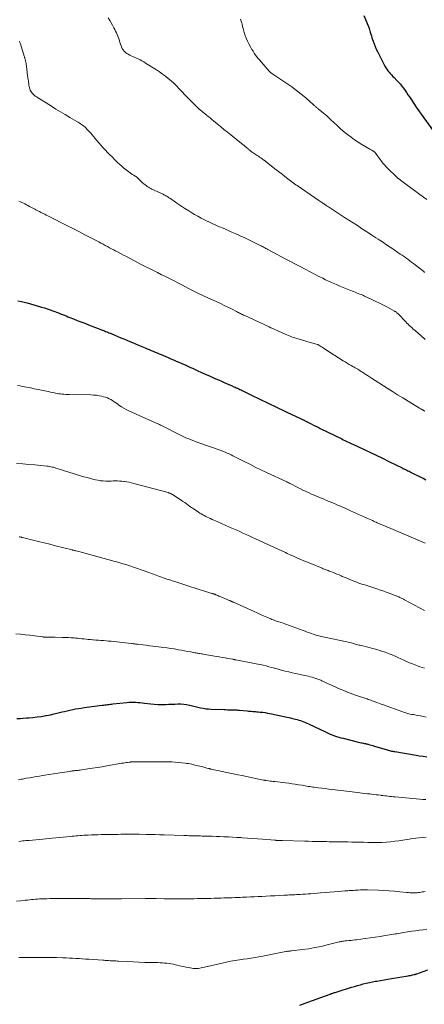
# Model space of a CAD drawing. Units: feet. Extents: x 2055000 to 2060012, y 555000 to 560000.
# Drawn here: x 2056240 to 2056394, y 555879 to 556253 of the extents above; entities that cross this region are included whole.
import ezdxf

# ---------------------------------------------------------------- set-up
doc = ezdxf.new("R2010")
doc.units = ezdxf.units.FT
doc.header["$LTSCALE"] = 100
doc.header["$MEASUREMENT"] = 0
doc.layers.add('CONTOUR INDEX', color=32, linetype='Continuous', lineweight=25)
doc.layers.add('CONTOUR INTERMEDIATE', color=40, linetype='Continuous', lineweight=15)

msp = doc.modelspace()

# ---------------------------------------------------------------- linework, layer by layer
at = {"layer": 'CONTOUR INDEX', "flags": 128}
for points, elevation in [([(2056370.86, 556254.82), (2056372.48, 556250.92), (2056372.55, 556250.75), (2056372.61, 556250.59), (2056372.68, 556250.42), (2056372.74, 556250.25), (2056372.8, 556250.08), (2056372.86, 556249.91), (2056372.91, 556249.73), (2056372.97, 556249.56), (2056373.27, 556248.51), (2056373.48, 556247.8), (2056373.7, 556247.11), (2056373.92, 556246.41), (2056374.15, 556245.72), (2056374.38, 556245.07), (2056374.75, 556244.06), (2056375.14, 556243.07), (2056375.58, 556242.09), (2056376.05, 556241.13), (2056378.85, 556235.62), (2056379.19, 556235), (2056379.56, 556234.4), (2056379.97, 556233.83), (2056380.41, 556233.28), (2056380.88, 556232.75), (2056381.36, 556232.23), (2056381.85, 556231.71), (2056382.34, 556231.21), (2056383.38, 556230.18), (2056384.06, 556229.46), (2056384.72, 556228.73), (2056385.33, 556227.96), (2056385.93, 556227.17), (2056386.49, 556226.36), (2056387.06, 556225.54), (2056387.61, 556224.72), (2056388.16, 556223.9), (2056388.9, 556222.77), (2056389.82, 556221.38), (2056390.76, 556220.01), (2056391.71, 556218.64), (2056392.68, 556217.29), (2056397.29, 556210.9)], 820), ([(2056239.3, 556146.44), (2056240.76, 556146.1), (2056242.22, 556145.74), (2056242.85, 556145.57), (2056244.13, 556145.23), (2056245.41, 556144.87), (2056246.69, 556144.5), (2056247.97, 556144.11), (2056248.33, 556144), (2056249.42, 556143.66), (2056250.51, 556143.31), (2056251.59, 556142.94), (2056252.67, 556142.57), (2056253.37, 556142.32), (2056254.1, 556142.06), (2056254.83, 556141.79), (2056255.55, 556141.5), (2056256.27, 556141.21), (2056256.38, 556141.17), (2056257.04, 556140.9), (2056257.71, 556140.63), (2056258.38, 556140.36), (2056259.05, 556140.09), (2056260.52, 556139.51), (2056261.93, 556138.95), (2056263.34, 556138.4), (2056264.75, 556137.85), (2056266.16, 556137.31), (2056271.46, 556135.26), (2056271.88, 556135.1), (2056272.3, 556134.93), (2056272.71, 556134.77), (2056273.13, 556134.6), (2056273.55, 556134.42), (2056273.97, 556134.25), (2056274.39, 556134.08), (2056274.8, 556133.91), (2056276.26, 556133.3), (2056277.38, 556132.83), (2056278.49, 556132.36), (2056279.61, 556131.9), (2056280.73, 556131.44), (2056281.85, 556130.97), (2056282.97, 556130.51), (2056284.09, 556130.04), (2056285.21, 556129.57), (2056287.78, 556128.49), (2056288.53, 556128.18), (2056289.28, 556127.86), (2056290.02, 556127.54), (2056290.77, 556127.22), (2056291.52, 556126.9), (2056292.27, 556126.58), (2056293.01, 556126.26), (2056293.76, 556125.94), (2056296.43, 556124.81), (2056297.47, 556124.36), (2056298.51, 556123.92), (2056299.55, 556123.47), (2056300.59, 556123.03), (2056301.12, 556122.8), (2056301.89, 556122.46), (2056302.66, 556122.12), (2056303.43, 556121.77), (2056304.19, 556121.43), (2056304.96, 556121.08), (2056305.73, 556120.73), (2056306.5, 556120.38), (2056307.26, 556120.03), (2056309.4, 556119.07), (2056310.94, 556118.38), (2056312.48, 556117.69), (2056314.02, 556117.01), (2056315.57, 556116.33), (2056316.8, 556115.79), (2056317.73, 556115.39), (2056318.66, 556114.98), (2056319.59, 556114.57), (2056320.52, 556114.16), (2056321.47, 556113.75), (2056321.92, 556113.54), (2056322.38, 556113.34), (2056322.83, 556113.13), (2056323.28, 556112.93), (2056323.73, 556112.72), (2056324.18, 556112.5), (2056324.63, 556112.29), (2056325.08, 556112.07), (2056328.93, 556110.19), (2056330.51, 556109.42), (2056332.09, 556108.65), (2056333.68, 556107.88), (2056335.26, 556107.12), (2056336.85, 556106.35), (2056338.43, 556105.59), (2056340.02, 556104.84), (2056341.61, 556104.08), (2056347.06, 556101.51), (2056347.27, 556101.41), (2056347.49, 556101.31), (2056347.7, 556101.21), (2056347.91, 556101.1), (2056348.12, 556101), (2056348.33, 556100.89), (2056348.54, 556100.79), (2056348.75, 556100.68), (2056348.96, 556100.57), (2056349.16, 556100.47), (2056349.37, 556100.36), (2056349.58, 556100.25), (2056350.87, 556099.6), (2056351.72, 556099.17), (2056352.58, 556098.74), (2056353.44, 556098.31), (2056354.29, 556097.89), (2056362.46, 556093.87), (2056363.01, 556093.6), (2056363.56, 556093.34), (2056364.11, 556093.08), (2056364.66, 556092.82), (2056365.21, 556092.56), (2056365.77, 556092.31), (2056366.32, 556092.05), (2056366.87, 556091.79), (2056370.66, 556090.03), (2056373.1, 556088.88), (2056375.54, 556087.73), (2056377.97, 556086.55), (2056380.39, 556085.36), (2056385.41, 556082.88), (2056385.84, 556082.67), (2056386.27, 556082.45), (2056386.7, 556082.24), (2056387.14, 556082.02), (2056387.57, 556081.81), (2056388, 556081.6), (2056388.44, 556081.38), (2056388.87, 556081.17), (2056390.15, 556080.54), (2056391.21, 556080), (2056392.28, 556079.46), (2056393.34, 556078.92), (2056394.4, 556078.36)], 840), ([(2056238.96, 555987.57), (2056240.19, 555987.65), (2056241.42, 555987.73), (2056242.65, 555987.82), (2056243.47, 555987.87), (2056245.1, 555988.01), (2056246.73, 555988.2), (2056248.35, 555988.44), (2056249.97, 555988.73), (2056250.22, 555988.78), (2056251.72, 555989.08), (2056253.21, 555989.41), (2056254.7, 555989.75), (2056256.18, 555990.12), (2056257.04, 555990.33), (2056258.1, 555990.59), (2056259.16, 555990.83), (2056260.22, 555991.05), (2056261.29, 555991.25), (2056262.36, 555991.44), (2056263.44, 555991.61), (2056264.51, 555991.77), (2056265.59, 555991.92), (2056271.35, 555992.67), (2056271.87, 555992.74), (2056272.38, 555992.81), (2056272.9, 555992.88), (2056273.41, 555992.95), (2056273.92, 555993.01), (2056274.44, 555993.08), (2056274.95, 555993.13), (2056275.47, 555993.19), (2056280.81, 555993.72), (2056281.64, 555993.78), (2056282.47, 555993.82), (2056283.31, 555993.82), (2056284.14, 555993.79), (2056284.97, 555993.74), (2056285.81, 555993.67), (2056286.64, 555993.58), (2056287.47, 555993.49), (2056289.88, 555993.18), (2056291.2, 555993.05), (2056292.53, 555992.96), (2056293.87, 555992.94), (2056295.2, 555992.96), (2056295.59, 555992.98), (2056296.73, 555993.02), (2056297.87, 555993.07), (2056299.01, 555993.11), (2056300.15, 555993.15), (2056300.21, 555993.16), (2056301.31, 555993.15), (2056302.41, 555993.08), (2056303.5, 555992.93), (2056304.59, 555992.72), (2056304.73, 555992.68), (2056305.74, 555992.44), (2056306.75, 555992.2), (2056307.76, 555991.96), (2056308.77, 555991.73), (2056309.78, 555991.52), (2056310.8, 555991.36), (2056311.82, 555991.25), (2056312.85, 555991.18), (2056317.73, 555991.01), (2056318.36, 555990.99), (2056319, 555990.97), (2056319.63, 555990.96), (2056320.26, 555990.95), (2056320.84, 555990.94), (2056321.19, 555990.94), (2056321.53, 555990.93), (2056321.88, 555990.91), (2056322.23, 555990.89), (2056322.58, 555990.87), (2056322.93, 555990.85), (2056323.27, 555990.82), (2056323.62, 555990.79), (2056326.46, 555990.51), (2056326.99, 555990.46), (2056327.52, 555990.41), (2056328.06, 555990.37), (2056328.59, 555990.32), (2056329.13, 555990.28), (2056329.66, 555990.24), (2056330.19, 555990.19), (2056330.73, 555990.15), (2056331.49, 555990.08), (2056332.41, 555989.98), (2056333.32, 555989.86), (2056334.22, 555989.71), (2056335.13, 555989.53), (2056340.58, 555988.39), (2056341.51, 555988.18), (2056342.44, 555987.97), (2056343.37, 555987.75), (2056344.29, 555987.53), (2056344.86, 555987.38), (2056345.5, 555987.21), (2056346.13, 555987.03), (2056346.76, 555986.83), (2056347.39, 555986.61), (2056348, 555986.38), (2056348.62, 555986.14), (2056349.22, 555985.88), (2056349.82, 555985.6), (2056356.47, 555982.43), (2056357.26, 555982.07), (2056358.05, 555981.73), (2056358.85, 555981.4), (2056359.66, 555981.1)], 860), ([(2056359.66, 555981.1), (2056360.48, 555980.81), (2056361.3, 555980.55), (2056362.13, 555980.31), (2056362.97, 555980.09), (2056368.34, 555978.75), (2056368.82, 555978.64), (2056369.29, 555978.53), (2056369.77, 555978.42), (2056370.24, 555978.32), (2056370.69, 555978.23), (2056370.94, 555978.18), (2056371.2, 555978.13), (2056371.46, 555978.07), (2056371.71, 555978.02), (2056371.97, 555977.96), (2056372.22, 555977.9), (2056372.48, 555977.83), (2056372.73, 555977.76), (2056373.25, 555977.61), (2056373.77, 555977.46), (2056374.28, 555977.31), (2056374.79, 555977.16), (2056375.31, 555977), (2056379.28, 555975.81), (2056379.7, 555975.69), (2056380.12, 555975.57), (2056380.54, 555975.47), (2056380.96, 555975.37), (2056381.38, 555975.27), (2056381.81, 555975.19), (2056382.23, 555975.11), (2056382.66, 555975.03), (2056390.66, 555973.71), (2056392.05, 555973.48), (2056393.44, 555973.27), (2056394.82, 555973.07)], 860), ([(2056346.56, 555878.62), (2056347.53, 555879.04), (2056348.52, 555879.44), (2056349.51, 555879.81), (2056358.06, 555882.87), (2056358.15, 555882.91), (2056358.25, 555882.94), (2056358.35, 555882.98), (2056358.45, 555883.01), (2056358.55, 555883.04), (2056358.64, 555883.08), (2056358.74, 555883.11), (2056358.84, 555883.14), (2056359.32, 555883.31), (2056359.65, 555883.42), (2056359.99, 555883.53), (2056360.33, 555883.64), (2056360.67, 555883.75), (2056366.13, 555885.46), (2056367.25, 555885.8), (2056368.38, 555886.13), (2056369.51, 555886.44), (2056370.64, 555886.74), (2056371.78, 555887.02), (2056372.93, 555887.28), (2056374.07, 555887.52), (2056375.22, 555887.75), (2056375.72, 555887.84), (2056377.12, 555888.1), (2056378.52, 555888.35), (2056379.93, 555888.59), (2056381.33, 555888.82), (2056387.7, 555889.84), (2056388.11, 555889.91), (2056388.51, 555889.98), (2056388.92, 555890.06), (2056389.32, 555890.14), (2056390.01, 555890.27), (2056390.07, 555890.29), (2056390.12, 555890.3), (2056390.18, 555890.32), (2056390.24, 555890.34), (2056390.3, 555890.36), (2056390.35, 555890.38), (2056390.41, 555890.41), (2056390.47, 555890.43), (2056390.55, 555890.46), (2056390.64, 555890.5), (2056390.74, 555890.54), (2056390.83, 555890.58), (2056390.93, 555890.61), (2056395.12, 555892.05)], 880)]:
    msp.add_lwpolyline(points, dxfattribs=dict(at, elevation=elevation))
at = {"layer": 'CONTOUR INTERMEDIATE', "flags": 128}
for points, elevation in [([(2056273.73, 556253.91), (2056274.25, 556252.98), (2056274.77, 556252.05), (2056275.29, 556251.12), (2056275.81, 556250.19), (2056276.17, 556249.54), (2056276.49, 556248.92), (2056276.79, 556248.29), (2056277.07, 556247.65), (2056277.32, 556247.01), (2056277.57, 556246.35), (2056277.8, 556245.69), (2056278.04, 556245.03), (2056278.27, 556244.38), (2056278.77, 556242.91), (2056279.04, 556242.32), (2056279.36, 556241.77), (2056279.77, 556241.28), (2056280.24, 556240.83), (2056280.28, 556240.79), (2056280.79, 556240.42), (2056281.32, 556240.08), (2056281.87, 556239.79), (2056282.44, 556239.53), (2056283.03, 556239.29), (2056283.61, 556239.04), (2056284.18, 556238.78), (2056284.75, 556238.51), (2056285.07, 556238.35), (2056285.79, 556237.98), (2056286.5, 556237.6), (2056287.2, 556237.19), (2056287.89, 556236.77), (2056292.08, 556234.14), (2056293.23, 556233.38), (2056294.36, 556232.59), (2056295.46, 556231.76), (2056296.54, 556230.91), (2056297.59, 556230.01), (2056298.61, 556229.08), (2056299.59, 556228.12), (2056300.55, 556227.13), (2056301.8, 556225.8), (2056302.85, 556224.68), (2056303.92, 556223.58), (2056304.99, 556222.48), (2056306.08, 556221.39), (2056307.38, 556220.09), (2056307.83, 556219.66), (2056308.28, 556219.24), (2056308.74, 556218.84), (2056309.22, 556218.44), (2056309.7, 556218.05), (2056310.18, 556217.67), (2056310.67, 556217.28), (2056311.15, 556216.9), (2056311.36, 556216.73), (2056311.96, 556216.27), (2056312.54, 556215.8), (2056313.12, 556215.32), (2056313.7, 556214.84), (2056315.11, 556213.66), (2056316.39, 556212.6), (2056317.68, 556211.54), (2056318.97, 556210.49), (2056320.28, 556209.44), (2056324.31, 556206.24), (2056324.8, 556205.84), (2056325.3, 556205.44), (2056325.78, 556205.03), (2056326.27, 556204.62), (2056326.87, 556204.1), (2056327.05, 556203.94), (2056327.23, 556203.79), (2056327.41, 556203.64), (2056327.6, 556203.48), (2056327.79, 556203.34), (2056327.97, 556203.19), (2056328.17, 556203.05), (2056328.37, 556202.92), (2056330.3, 556201.64), (2056330.77, 556201.32), (2056331.23, 556201.01), (2056331.7, 556200.68), (2056332.16, 556200.36), (2056332.86, 556199.87), (2056332.97, 556199.79), (2056333.08, 556199.71), (2056333.19, 556199.63), (2056333.3, 556199.54), (2056333.41, 556199.46), (2056333.52, 556199.38), (2056333.63, 556199.29), (2056333.74, 556199.21), (2056337.06, 556196.61), (2056337.95, 556195.91), (2056338.85, 556195.2), (2056339.75, 556194.5), (2056340.64, 556193.79), (2056341.45, 556193.15), (2056341.94, 556192.76), (2056342.43, 556192.38), (2056342.93, 556192), (2056343.43, 556191.63), (2056343.93, 556191.26), (2056344.44, 556190.89), (2056344.95, 556190.53), (2056345.46, 556190.18), (2056353.79, 556184.49), (2056354.11, 556184.27), (2056354.43, 556184.06), (2056354.75, 556183.84), (2056355.07, 556183.63), (2056355.13, 556183.59), (2056355.42, 556183.4), (2056355.71, 556183.21), (2056356, 556183.03), (2056356.29, 556182.84), (2056356.54, 556182.68), (2056356.96, 556182.42), (2056357.37, 556182.15), (2056357.79, 556181.88), (2056358.2, 556181.61), (2056363.54, 556178.12), (2056365.15, 556177.07), (2056366.76, 556176.02), (2056368.37, 556174.97), (2056369.97, 556173.91), (2056373.01, 556171.93), (2056373.82, 556171.4), (2056374.62, 556170.87), (2056375.44, 556170.34), (2056376.25, 556169.81), (2056376.68, 556169.53), (2056377.27, 556169.15), (2056377.87, 556168.76), (2056378.46, 556168.37), (2056379.06, 556167.98), (2056379.65, 556167.59), (2056380.24, 556167.2), (2056380.83, 556166.8), (2056381.42, 556166.41), (2056384.68, 556164.18), (2056385.4, 556163.69), (2056386.12, 556163.19), (2056386.84, 556162.68), (2056387.55, 556162.17), (2056388.26, 556161.65), (2056388.96, 556161.13), (2056389.65, 556160.6), (2056390.34, 556160.06), (2056393.61, 556157.47), (2056393.95, 556157.2)], 828), ([(2056323.99, 556253.39), (2056324.13, 556253.04), (2056324.25, 556252.69), (2056324.27, 556252.63), (2056324.37, 556252.29), (2056324.46, 556251.96), (2056324.54, 556251.63), (2056324.62, 556251.29), (2056324.69, 556250.95), (2056324.77, 556250.62), (2056324.86, 556250.28), (2056324.95, 556249.95), (2056325.41, 556248.38), (2056325.77, 556247.27), (2056326.18, 556246.19), (2056326.65, 556245.12), (2056327.16, 556244.08), (2056327.89, 556242.7), (2056328.3, 556241.96), (2056328.74, 556241.23), (2056329.2, 556240.52), (2056329.68, 556239.82), (2056330.19, 556239.14), (2056330.72, 556238.47), (2056331.26, 556237.81), (2056331.81, 556237.17), (2056334.89, 556233.66), (2056335.05, 556233.49), (2056335.21, 556233.33), (2056335.38, 556233.17), (2056335.55, 556233.03), (2056335.74, 556232.88), (2056335.92, 556232.75), (2056336.11, 556232.61), (2056336.3, 556232.49), (2056341.58, 556229), (2056343.44, 556227.71), (2056345.27, 556226.37), (2056347.05, 556224.95), (2056348.78, 556223.49), (2056351.76, 556220.87), (2056351.97, 556220.67), (2056352.19, 556220.48), (2056352.4, 556220.29), (2056352.61, 556220.1), (2056352.83, 556219.9), (2056353.04, 556219.71), (2056353.26, 556219.53), (2056353.48, 556219.34), (2056355.45, 556217.72), (2056356.09, 556217.19), (2056356.72, 556216.65), (2056357.35, 556216.1), (2056357.97, 556215.55), (2056358.58, 556214.98), (2056359.19, 556214.42), (2056359.79, 556213.85), (2056360.39, 556213.27), (2056360.64, 556213.03), (2056361.37, 556212.34), (2056362.12, 556211.66), (2056362.88, 556211.01), (2056363.66, 556210.37), (2056364.66, 556209.57), (2056365.97, 556208.57), (2056367.31, 556207.61), (2056368.69, 556206.71), (2056370.09, 556205.85), (2056373.17, 556204.04), (2056373.39, 556203.91), (2056373.61, 556203.78), (2056373.84, 556203.64), (2056374.06, 556203.51), (2056374.22, 556203.41), (2056374.36, 556203.32), (2056374.49, 556203.23), (2056374.63, 556203.14), (2056374.76, 556203.04), (2056374.84, 556202.97), (2056374.93, 556202.9), (2056375.01, 556202.83), (2056375.09, 556202.75), (2056375.16, 556202.67), (2056375.23, 556202.59), (2056375.3, 556202.51), (2056375.37, 556202.43), (2056375.44, 556202.34), (2056377.04, 556200.09), (2056377.37, 556199.64), (2056377.7, 556199.2), (2056378.05, 556198.76), (2056378.4, 556198.33), (2056378.76, 556197.92), (2056379.13, 556197.51), (2056379.52, 556197.11), (2056379.91, 556196.72), (2056383.11, 556193.66), (2056383.22, 556193.55), (2056383.33, 556193.45), (2056383.44, 556193.34), (2056383.55, 556193.24), (2056383.67, 556193.14), (2056383.78, 556193.04), (2056383.9, 556192.94), (2056384.01, 556192.85), (2056384.77, 556192.25), (2056385.27, 556191.85), (2056385.77, 556191.47), (2056386.28, 556191.09), (2056386.79, 556190.71), (2056393.54, 556185.83), (2056394.79, 556184.9)], 824), ([(2056240.01, 556245.02), (2056240.16, 556244.56), (2056240.3, 556244.09), (2056241.78, 556239.33), (2056241.84, 556239.12), (2056241.91, 556238.92), (2056241.97, 556238.71), (2056242.03, 556238.51), (2056242.1, 556238.3), (2056242.15, 556238.1), (2056242.21, 556237.89), (2056242.26, 556237.68), (2056242.29, 556237.54), (2056242.36, 556237.26), (2056242.41, 556236.98), (2056242.46, 556236.69), (2056242.5, 556236.41), (2056243.21, 556231.08), (2056243.28, 556230.55), (2056243.35, 556230.01), (2056243.42, 556229.47), (2056243.49, 556228.94), (2056243.51, 556228.82), (2056243.58, 556228.34), (2056243.66, 556227.87), (2056243.77, 556227.4), (2056243.89, 556226.94), (2056244.05, 556226.5), (2056244.25, 556226.07), (2056244.51, 556225.68), (2056244.8, 556225.31), (2056244.85, 556225.26), (2056245.21, 556224.89), (2056245.58, 556224.55), (2056245.99, 556224.24), (2056246.41, 556223.95), (2056252.08, 556220.38), (2056253.83, 556219.29), (2056255.59, 556218.21), (2056257.36, 556217.15), (2056259.14, 556216.1), (2056261.8, 556214.54), (2056262.25, 556214.27), (2056262.69, 556214), (2056263.13, 556213.71), (2056263.56, 556213.43), (2056263.97, 556213.12), (2056264.38, 556212.8), (2056264.77, 556212.46), (2056265.14, 556212.1), (2056265.7, 556211.52), (2056266.34, 556210.86), (2056266.97, 556210.18), (2056267.57, 556209.49), (2056268.17, 556208.78), (2056268.6, 556208.26), (2056269.38, 556207.32), (2056270.18, 556206.4), (2056270.98, 556205.48), (2056271.79, 556204.58), (2056272.62, 556203.69), (2056273.46, 556202.8), (2056274.31, 556201.93), (2056275.17, 556201.07), (2056276.36, 556199.89), (2056276.74, 556199.52), (2056277.13, 556199.14), (2056277.51, 556198.77), (2056277.9, 556198.4), (2056278.29, 556198.03), (2056278.68, 556197.67), (2056279.09, 556197.32), (2056279.51, 556196.98), (2056281.99, 556195.01), (2056282.26, 556194.8), (2056282.54, 556194.61), (2056282.84, 556194.43), (2056283.14, 556194.26), (2056283.39, 556194.12), (2056283.57, 556194.02), (2056283.74, 556193.93), (2056283.91, 556193.82), (2056284.08, 556193.72), (2056284.25, 556193.61), (2056284.41, 556193.49), (2056284.56, 556193.36), (2056284.71, 556193.23), (2056286.9, 556191.17), (2056287.29, 556190.82), (2056287.69, 556190.49), (2056288.1, 556190.18), (2056288.53, 556189.88), (2056288.96, 556189.6), (2056289.41, 556189.33), (2056289.87, 556189.08), (2056290.33, 556188.85), (2056294.53, 556186.88), (2056294.89, 556186.7), (2056295.26, 556186.51), (2056295.61, 556186.32), (2056295.96, 556186.11), (2056296.31, 556185.89), (2056296.65, 556185.67), (2056296.99, 556185.45), (2056297.33, 556185.22), (2056299.82, 556183.49), (2056301.3, 556182.48), (2056302.8, 556181.5), (2056304.32, 556180.55), (2056305.86, 556179.62), (2056306.5, 556179.25), (2056307.73, 556178.54), (2056308.98, 556177.86), (2056310.24, 556177.22), (2056311.52, 556176.59), (2056311.74, 556176.48), (2056313.14, 556175.83), (2056314.55, 556175.19), (2056315.96, 556174.57), (2056317.38, 556173.96), (2056318.25, 556173.6), (2056320.1, 556172.8), (2056321.95, 556171.98), (2056323.78, 556171.14), (2056325.6, 556170.27), (2056331.42, 556167.45), (2056331.79, 556167.27), (2056332.16, 556167.08), (2056332.53, 556166.89), (2056332.9, 556166.69), (2056333.27, 556166.49), (2056333.64, 556166.3), (2056334, 556166.1), (2056334.37, 556165.9), (2056337.86, 556164.02), (2056339.55, 556163.12), (2056341.24, 556162.23), (2056342.94, 556161.34), (2056344.65, 556160.46), (2056346.14, 556159.7), (2056347.1, 556159.21), (2056348.05, 556158.71), (2056349, 556158.21), (2056349.96, 556157.7), (2056350.91, 556157.19), (2056351.86, 556156.69), (2056352.81, 556156.19), (2056353.77, 556155.69), (2056354.08, 556155.53), (2056355.19, 556154.96), (2056356.32, 556154.41), (2056357.45, 556153.87), (2056358.59, 556153.36), (2056360.42, 556152.55), (2056361.69, 556152), (2056362.96, 556151.46), (2056364.24, 556150.94), (2056365.52, 556150.42), (2056366.91, 556149.87), (2056367.5, 556149.64), (2056368.09, 556149.41), (2056368.68, 556149.18), (2056369.27, 556148.95), (2056369.83, 556148.73), (2056370.14, 556148.61), (2056370.45, 556148.48), (2056370.75, 556148.35), (2056371.06, 556148.21), (2056373.62, 556147.04), (2056375.19, 556146.31), (2056376.75, 556145.55), (2056378.29, 556144.76), (2056379.82, 556143.95), (2056382.48, 556142.5), (2056382.67, 556142.39), (2056382.86, 556142.28), (2056383.04, 556142.15), (2056383.22, 556142.02), (2056383.39, 556141.87), (2056383.56, 556141.73), (2056383.72, 556141.57), (2056383.87, 556141.42), (2056386.75, 556138.41), (2056387.19, 556137.95), (2056387.64, 556137.5), (2056388.1, 556137.07), (2056388.57, 556136.64), (2056389.04, 556136.21), (2056389.51, 556135.79), (2056389.98, 556135.37), (2056390.46, 556134.95), (2056393.7, 556132.09), (2056394.1, 556131.74)], 832), ([(2056239.72, 556184.32), (2056240.31, 556184.06), (2056240.9, 556183.79), (2056241.48, 556183.5), (2056242.05, 556183.2), (2056242.62, 556182.89), (2056243.2, 556182.59), (2056243.77, 556182.29), (2056244.35, 556181.99), (2056244.85, 556181.73), (2056245.32, 556181.49), (2056245.78, 556181.24), (2056246.25, 556181), (2056246.71, 556180.74), (2056247.48, 556180.32), (2056247.56, 556180.28), (2056247.63, 556180.24), (2056247.7, 556180.2), (2056247.78, 556180.16), (2056247.85, 556180.12), (2056247.93, 556180.09), (2056248, 556180.05), (2056248.08, 556180.01), (2056249.03, 556179.54), (2056249.59, 556179.27), (2056250.14, 556179), (2056250.69, 556178.72), (2056251.24, 556178.44), (2056257.92, 556175.05), (2056260.23, 556173.87), (2056262.54, 556172.69), (2056264.85, 556171.5), (2056267.15, 556170.3), (2056270.13, 556168.75), (2056270.95, 556168.32), (2056271.76, 556167.89), (2056272.57, 556167.46), (2056273.38, 556167.02), (2056274.18, 556166.59), (2056274.99, 556166.15), (2056275.8, 556165.72), (2056276.61, 556165.29), (2056277.23, 556164.95), (2056278.35, 556164.36), (2056279.47, 556163.76), (2056280.59, 556163.18), (2056281.72, 556162.59), (2056286.22, 556160.25), (2056286.99, 556159.85), (2056287.77, 556159.45), (2056288.55, 556159.06), (2056289.33, 556158.66), (2056290.1, 556158.26), (2056290.88, 556157.87), (2056291.66, 556157.48), (2056292.45, 556157.09), (2056293.98, 556156.32), (2056294.97, 556155.83), (2056295.97, 556155.33), (2056296.96, 556154.82), (2056297.96, 556154.32), (2056298.95, 556153.81), (2056299.94, 556153.3), (2056300.93, 556152.79), (2056301.92, 556152.28), (2056303.99, 556151.2), (2056304.75, 556150.82), (2056305.51, 556150.43), (2056306.27, 556150.05), (2056307.03, 556149.68), (2056307.8, 556149.31), (2056308.57, 556148.94), (2056309.34, 556148.58), (2056310.12, 556148.22), (2056314.97, 556145.98), (2056316.36, 556145.32), (2056317.75, 556144.66), (2056319.13, 556143.98), (2056320.51, 556143.29), (2056322.5, 556142.27), (2056322.87, 556142.08), (2056323.25, 556141.89), (2056323.63, 556141.7), (2056324.01, 556141.51), (2056324.39, 556141.32), (2056324.78, 556141.14), (2056325.16, 556140.95), (2056325.55, 556140.77), (2056332.71, 556137.49), (2056333.42, 556137.16), (2056334.13, 556136.83), (2056334.84, 556136.5), (2056335.55, 556136.17), (2056336.26, 556135.85), (2056336.97, 556135.52), (2056337.68, 556135.19), (2056338.39, 556134.87), (2056340.97, 556133.69), (2056341.57, 556133.42), (2056342.17, 556133.17), (2056342.78, 556132.93), (2056343.39, 556132.7), (2056344.01, 556132.48), (2056344.63, 556132.27), (2056345.25, 556132.08), (2056345.88, 556131.89), (2056350.49, 556130.59), (2056350.97, 556130.45), (2056351.45, 556130.31), (2056351.92, 556130.17), (2056352.4, 556130.03), (2056353.19, 556129.79), (2056353.27, 556129.77), (2056353.35, 556129.74), (2056353.42, 556129.71), (2056353.5, 556129.67), (2056353.57, 556129.64), (2056353.64, 556129.6), (2056353.71, 556129.56), (2056353.78, 556129.51), (2056354.52, 556129.03), (2056354.95, 556128.74), (2056355.39, 556128.46), (2056355.83, 556128.17), (2056356.27, 556127.89), (2056362.98, 556123.63), (2056363.73, 556123.16), (2056364.49, 556122.69), (2056365.25, 556122.24), (2056366.02, 556121.8), (2056366.63, 556121.45), (2056367.1, 556121.18), (2056367.56, 556120.92), (2056368.03, 556120.65), (2056368.49, 556120.38), (2056368.96, 556120.11), (2056369.42, 556119.83), (2056369.87, 556119.54), (2056370.32, 556119.25), (2056370.85, 556118.91), (2056371.56, 556118.44), (2056372.28, 556117.98), (2056372.99, 556117.51), (2056373.71, 556117.05), (2056379.73, 556113.19), (2056381.69, 556111.94), (2056383.66, 556110.71), (2056385.63, 556109.49), (2056387.62, 556108.28), (2056392.03, 556105.63), (2056392.24, 556105.51), (2056392.45, 556105.38), (2056392.66, 556105.26), (2056392.87, 556105.13), (2056392.95, 556105.09), (2056393.12, 556104.99), (2056393.29, 556104.88), (2056393.46, 556104.78), (2056393.63, 556104.68), (2056393.8, 556104.58), (2056393.97, 556104.47)], 836), ([(2056239.19, 556114.22), (2056240.25, 556114.02), (2056241.12, 556113.86), (2056242.61, 556113.57), (2056244.11, 556113.28), (2056245.6, 556112.98), (2056247.09, 556112.68), (2056250.21, 556112.02), (2056250.99, 556111.86), (2056251.77, 556111.69), (2056252.55, 556111.53), (2056253.34, 556111.37), (2056253.6, 556111.31), (2056254.25, 556111.19), (2056254.9, 556111.08), (2056255.56, 556111), (2056256.22, 556110.93), (2056256.88, 556110.88), (2056257.55, 556110.84), (2056258.21, 556110.81), (2056258.87, 556110.79), (2056267.06, 556110.62), (2056268.14, 556110.57), (2056269.21, 556110.47), (2056270.27, 556110.3), (2056271.33, 556110.09), (2056271.96, 556109.94), (2056272.68, 556109.74), (2056273.39, 556109.49), (2056274.07, 556109.18), (2056274.73, 556108.83), (2056275.37, 556108.44), (2056276, 556108.04), (2056276.62, 556107.61), (2056277.24, 556107.18), (2056277.78, 556106.77), (2056278.68, 556106.15), (2056279.6, 556105.57), (2056280.56, 556105.05), (2056281.54, 556104.58), (2056291.65, 556100.04), (2056291.97, 556099.9), (2056292.29, 556099.75), (2056292.61, 556099.61), (2056292.93, 556099.47), (2056293.24, 556099.33), (2056293.56, 556099.18), (2056293.87, 556099.03), (2056294.18, 556098.87), (2056300.93, 556095.45), (2056301.68, 556095.08), (2056302.44, 556094.72), (2056303.21, 556094.37), (2056303.99, 556094.04), (2056304.31, 556093.91), (2056305.25, 556093.53), (2056306.2, 556093.16), (2056307.15, 556092.81), (2056308.1, 556092.46), (2056316.59, 556089.44), (2056317.36, 556089.16), (2056318.12, 556088.86), (2056318.88, 556088.54), (2056319.62, 556088.21), (2056320.37, 556087.86), (2056321.11, 556087.51), (2056321.84, 556087.14), (2056322.57, 556086.77), (2056325.34, 556085.34), (2056327.45, 556084.26), (2056329.58, 556083.2), (2056331.72, 556082.16), (2056333.87, 556081.15), (2056341.51, 556077.57), (2056341.71, 556077.48), (2056341.9, 556077.39), (2056342.1, 556077.29), (2056342.29, 556077.19), (2056342.49, 556077.09), (2056342.68, 556077), (2056342.87, 556076.9), (2056343.07, 556076.8), (2056345.48, 556075.54), (2056346.54, 556075), (2056347.59, 556074.48), (2056348.66, 556073.98), (2056349.73, 556073.49), (2056350.01, 556073.36), (2056350.95, 556072.95), (2056351.9, 556072.54), (2056352.84, 556072.13), (2056353.79, 556071.74), (2056354.75, 556071.34), (2056355.7, 556070.95), (2056356.65, 556070.55), (2056357.6, 556070.15), (2056357.67, 556070.13), (2056358.65, 556069.71), (2056359.64, 556069.3), (2056360.62, 556068.88), (2056361.6, 556068.46), (2056361.7, 556068.41), (2056362.73, 556067.97), (2056363.76, 556067.52), (2056364.79, 556067.06), (2056365.81, 556066.6), (2056371.42, 556064.08), (2056372.02, 556063.8), (2056372.62, 556063.53), (2056373.22, 556063.25), (2056373.83, 556062.97), (2056374.12, 556062.83), (2056374.57, 556062.62), (2056375.03, 556062.42), (2056375.48, 556062.21), (2056375.94, 556062.01), (2056376.39, 556061.81), (2056376.85, 556061.61), (2056377.31, 556061.41), (2056377.77, 556061.21), (2056387.1, 556057.25), (2056388.85, 556056.51), (2056390.59, 556055.76), (2056392.34, 556055.01), (2056394.08, 556054.26)], 844), ([(2056238.89, 556084.53), (2056241.2, 556084.41), (2056243.51, 556084.23), (2056245.82, 556084.02), (2056250.38, 556083.54), (2056250.88, 556083.48), (2056251.38, 556083.4), (2056251.87, 556083.32), (2056252.37, 556083.22), (2056252.86, 556083.1), (2056253.34, 556082.98), (2056253.83, 556082.84), (2056254.31, 556082.7), (2056263.11, 556079.91), (2056264.38, 556079.53), (2056265.64, 556079.17), (2056266.92, 556078.83), (2056268.2, 556078.51), (2056268.81, 556078.37), (2056269.79, 556078.17), (2056270.77, 556078.02), (2056271.77, 556077.94), (2056272.77, 556077.9), (2056273.15, 556077.9), (2056273.96, 556077.9), (2056274.77, 556077.9), (2056275.59, 556077.91), (2056276.4, 556077.92), (2056277.22, 556077.92), (2056278.03, 556077.89), (2056278.84, 556077.83), (2056279.64, 556077.73), (2056279.83, 556077.71), (2056280.73, 556077.57), (2056281.63, 556077.41), (2056282.51, 556077.21), (2056283.39, 556076.99), (2056296.44, 556073.47), (2056296.66, 556073.41), (2056296.88, 556073.34), (2056297.09, 556073.26), (2056297.3, 556073.17), (2056297.51, 556073.07), (2056297.71, 556072.97), (2056297.91, 556072.86), (2056298.1, 556072.74), (2056301.41, 556070.58), (2056302.09, 556070.13), (2056302.76, 556069.68), (2056303.42, 556069.21), (2056304.08, 556068.74), (2056304.74, 556068.27), (2056305.4, 556067.81), (2056306.07, 556067.35), (2056306.74, 556066.9), (2056308, 556066.06), (2056308.54, 556065.72), (2056309.08, 556065.39), (2056309.63, 556065.07), (2056310.19, 556064.77), (2056310.75, 556064.47), (2056311.32, 556064.19), (2056311.9, 556063.92), (2056312.47, 556063.65), (2056312.57, 556063.6), (2056313.19, 556063.32), (2056313.82, 556063.04), (2056314.45, 556062.76), (2056315.08, 556062.48), (2056320.1, 556060.26), (2056321.3, 556059.73), (2056322.51, 556059.19), (2056323.71, 556058.65), (2056324.91, 556058.11), (2056326.11, 556057.56), (2056327.31, 556057.01), (2056328.51, 556056.46), (2056329.71, 556055.91), (2056335.43, 556053.25), (2056336.83, 556052.61), (2056338.23, 556051.96), (2056339.62, 556051.32), (2056341.02, 556050.68), (2056341.76, 556050.35), (2056342.79, 556049.88), (2056343.83, 556049.42), (2056344.87, 556048.96), (2056345.91, 556048.5), (2056346.95, 556048.06), (2056347.99, 556047.61), (2056349.04, 556047.17), (2056350.08, 556046.74), (2056354.96, 556044.71), (2056355.34, 556044.56), (2056355.72, 556044.41), (2056356.1, 556044.26), (2056356.48, 556044.12), (2056356.86, 556043.97), (2056357.24, 556043.83), (2056357.62, 556043.69), (2056358, 556043.54), (2056358.93, 556043.19), (2056359.77, 556042.87), (2056360.61, 556042.54), (2056361.44, 556042.19), (2056362.27, 556041.83), (2056362.66, 556041.66), (2056363.68, 556041.22), (2056364.7, 556040.79), (2056365.73, 556040.36), (2056366.76, 556039.95), (2056367.44, 556039.68), (2056368.18, 556039.39), (2056368.92, 556039.12), (2056369.67, 556038.86), (2056370.42, 556038.61), (2056371.17, 556038.38), (2056371.93, 556038.14), (2056372.68, 556037.9), (2056373.44, 556037.66), (2056375.83, 556036.89), (2056377.15, 556036.46), (2056378.46, 556036.01), (2056379.76, 556035.54), (2056381.06, 556035.05), (2056382.72, 556034.4), (2056383.18, 556034.22), (2056383.63, 556034.03), (2056384.08, 556033.83), (2056384.53, 556033.63), (2056384.97, 556033.41), (2056385.41, 556033.19), (2056385.85, 556032.97), (2056386.29, 556032.74), (2056393.9, 556028.72)], 848), ([(2056239.91, 556056.72), (2056240.09, 556056.67), (2056240.21, 556056.64), (2056240.44, 556056.58), (2056240.68, 556056.52), (2056240.92, 556056.46), (2056241.16, 556056.4), (2056245, 556055.44), (2056247.15, 556054.9), (2056249.31, 556054.36), (2056251.46, 556053.83), (2056253.62, 556053.29), (2056259.98, 556051.7), (2056260.16, 556051.65), (2056260.34, 556051.61), (2056260.52, 556051.56), (2056260.7, 556051.52), (2056260.88, 556051.47), (2056261.06, 556051.43), (2056261.24, 556051.38), (2056261.42, 556051.34), (2056262.02, 556051.19), (2056262.5, 556051.07), (2056262.98, 556050.94), (2056263.45, 556050.81), (2056263.93, 556050.69), (2056275.89, 556047.43), (2056277.39, 556047.01), (2056278.88, 556046.58), (2056280.37, 556046.13), (2056281.86, 556045.66), (2056283.33, 556045.18), (2056284.81, 556044.68), (2056286.27, 556044.16), (2056287.73, 556043.63), (2056291.88, 556042.1), (2056292.56, 556041.85), (2056293.24, 556041.6), (2056293.93, 556041.36), (2056294.61, 556041.12), (2056294.98, 556040.99), (2056295.48, 556040.82), (2056295.99, 556040.65), (2056296.49, 556040.48), (2056297, 556040.32), (2056297.51, 556040.15), (2056298.01, 556039.99), (2056298.52, 556039.82), (2056299.03, 556039.66), (2056303.56, 556038.15), (2056305.13, 556037.64), (2056306.71, 556037.13), (2056308.29, 556036.64), (2056309.87, 556036.15), (2056312.68, 556035.31), (2056312.86, 556035.26), (2056313.05, 556035.2), (2056313.23, 556035.15), (2056313.41, 556035.1), (2056313.5, 556035.07), (2056313.64, 556035.03), (2056313.77, 556034.99), (2056313.9, 556034.94), (2056314.03, 556034.9), (2056314.16, 556034.85), (2056314.29, 556034.8), (2056314.42, 556034.74), (2056314.55, 556034.69), (2056315.03, 556034.49), (2056315.4, 556034.33), (2056315.77, 556034.18), (2056316.14, 556034.02), (2056316.5, 556033.86), (2056318.95, 556032.84), (2056319.19, 556032.73), (2056319.43, 556032.63), (2056319.68, 556032.53), (2056319.92, 556032.43), (2056320.11, 556032.35), (2056320.26, 556032.28), (2056320.41, 556032.22), (2056320.56, 556032.15), (2056320.71, 556032.09), (2056320.86, 556032.02), (2056321.01, 556031.96), (2056321.16, 556031.89), (2056321.31, 556031.82), (2056329.11, 556028.28), (2056330.31, 556027.74), (2056331.51, 556027.21), (2056332.72, 556026.68), (2056333.92, 556026.15), (2056335.47, 556025.48), (2056335.91, 556025.3), (2056336.35, 556025.12), (2056336.79, 556024.96), (2056337.24, 556024.81), (2056337.69, 556024.66), (2056338.14, 556024.51), (2056338.59, 556024.36), (2056339.04, 556024.22), (2056339.5, 556024.07), (2056340.18, 556023.85), (2056340.85, 556023.62), (2056341.53, 556023.38), (2056342.2, 556023.13), (2056347.73, 556021.07), (2056348.54, 556020.77), (2056349.36, 556020.47), (2056350.17, 556020.18), (2056350.99, 556019.89), (2056351.58, 556019.68), (2056352.1, 556019.5), (2056352.63, 556019.34), (2056353.16, 556019.18), (2056353.7, 556019.04), (2056354.23, 556018.9), (2056354.77, 556018.77), (2056355.31, 556018.65), (2056355.85, 556018.53), (2056364.33, 556016.73), (2056364.89, 556016.61), (2056365.44, 556016.48), (2056365.99, 556016.35), (2056366.54, 556016.21), (2056366.72, 556016.16), (2056367.18, 556016.04), (2056367.64, 556015.92), (2056368.11, 556015.8), (2056368.57, 556015.68), (2056369.04, 556015.56), (2056369.5, 556015.44), (2056369.96, 556015.32), (2056370.43, 556015.2), (2056374.29, 556014.2), (2056375.72, 556013.81), (2056377.14, 556013.38), (2056378.55, 556012.91), (2056379.95, 556012.41), (2056380.46, 556012.21), (2056381.59, 556011.77), (2056382.71, 556011.31), (2056383.81, 556010.82), (2056384.91, 556010.31), (2056386.01, 556009.79), (2056387.11, 556009.3), (2056388.22, 556008.82), (2056389.34, 556008.36), (2056391.17, 556007.64), (2056392.08, 556007.29), (2056393.01, 556006.98), (2056393.94, 556006.7)], 852), ([(2056238.61, 556019.78), (2056240.38, 556019.64), (2056242.14, 556019.49), (2056243.9, 556019.29), (2056245.65, 556019.07), (2056248.81, 556018.65), (2056248.98, 556018.62), (2056249.16, 556018.6), (2056249.33, 556018.58), (2056249.51, 556018.55), (2056249.68, 556018.53), (2056249.86, 556018.52), (2056250.03, 556018.5), (2056250.21, 556018.49), (2056250.24, 556018.49), (2056250.43, 556018.49), (2056250.62, 556018.48), (2056250.8, 556018.48), (2056250.99, 556018.48), (2056251.58, 556018.48), (2056252.06, 556018.49), (2056252.54, 556018.49), (2056253.02, 556018.48), (2056253.5, 556018.48), (2056256.37, 556018.45), (2056257.46, 556018.43), (2056258.55, 556018.39), (2056259.64, 556018.33), (2056260.73, 556018.25), (2056261.28, 556018.2), (2056262.09, 556018.13), (2056262.9, 556018.04), (2056263.71, 556017.95), (2056264.51, 556017.86), (2056265.32, 556017.76), (2056266.13, 556017.67), (2056266.94, 556017.6), (2056267.75, 556017.53), (2056268.06, 556017.51), (2056269.02, 556017.43), (2056269.98, 556017.36), (2056270.95, 556017.3), (2056271.91, 556017.23), (2056272.88, 556017.16), (2056273.85, 556017.08), (2056274.81, 556016.98), (2056275.77, 556016.88), (2056282.53, 556016.11), (2056282.85, 556016.08), (2056283.17, 556016.04), (2056283.49, 556016), (2056283.8, 556015.96), (2056284.12, 556015.92), (2056284.44, 556015.88), (2056284.76, 556015.84), (2056285.08, 556015.8), (2056286.9, 556015.59), (2056288.13, 556015.44), (2056289.36, 556015.29), (2056290.59, 556015.14), (2056291.81, 556014.99), (2056294.78, 556014.62), (2056296.1, 556014.45), (2056297.42, 556014.26), (2056298.74, 556014.05), (2056300.06, 556013.83), (2056300.33, 556013.79), (2056301.51, 556013.58), (2056302.69, 556013.37), (2056303.87, 556013.15), (2056305.05, 556012.93), (2056306.63, 556012.63), (2056307.02, 556012.55), (2056307.41, 556012.48), (2056307.79, 556012.42), (2056308.18, 556012.35), (2056308.57, 556012.29), (2056308.96, 556012.22), (2056309.34, 556012.16), (2056309.73, 556012.09), (2056314.83, 556011.24), (2056315.92, 556011.05), (2056317, 556010.87), (2056318.09, 556010.68), (2056319.17, 556010.48), (2056321.14, 556010.12), (2056321.24, 556010.11), (2056321.33, 556010.09), (2056321.43, 556010.06), (2056321.52, 556010.04), (2056321.55, 556010.03), (2056321.63, 556010.01), (2056321.71, 556009.99), (2056321.79, 556009.98), (2056321.87, 556009.96), (2056321.95, 556009.94), (2056322.03, 556009.92), (2056322.11, 556009.9), (2056322.19, 556009.89), (2056330.49, 556008.3), (2056331.57, 556008.09), (2056332.64, 556007.85), (2056333.71, 556007.59), (2056334.77, 556007.32), (2056335.83, 556007.04), (2056336.9, 556006.75), (2056337.96, 556006.47), (2056339.02, 556006.18), (2056339.59, 556006.03), (2056340.95, 556005.68), (2056342.3, 556005.34), (2056343.66, 556005.02), (2056345.02, 556004.71), (2056348.29, 556003.99), (2056349.02, 556003.83), (2056349.75, 556003.66), (2056350.48, 556003.48), (2056351.2, 556003.3), (2056351.89, 556003.12), (2056352.27, 556003.01), (2056352.65, 556002.89), (2056353.02, 556002.76), (2056353.39, 556002.62), (2056353.76, 556002.47), (2056354.12, 556002.32), (2056354.49, 556002.16), (2056354.85, 556002), (2056357.69, 556000.68), (2056359.06, 556000.05), (2056360.43, 555999.43), (2056361.82, 555998.83), (2056363.2, 555998.24), (2056365.32, 555997.36), (2056365.66, 555997.22), (2056365.99, 555997.09), (2056366.33, 555996.97), (2056366.66, 555996.85), (2056367, 555996.73), (2056367.34, 555996.62), (2056367.68, 555996.5), (2056368.02, 555996.39), (2056371.58, 555995.22), (2056372.06, 555995.06), (2056372.54, 555994.89), (2056373.02, 555994.72), (2056373.49, 555994.55), (2056373.97, 555994.38), (2056374.44, 555994.2), (2056374.92, 555994.03), (2056375.39, 555993.86), (2056375.62, 555993.77), (2056376.2, 555993.56), (2056376.79, 555993.35), (2056377.38, 555993.13), (2056377.97, 555992.92), (2056385.65, 555990.12), (2056386.21, 555989.93), (2056386.77, 555989.75), (2056387.34, 555989.59), (2056387.92, 555989.45), (2056388.5, 555989.33), (2056389.08, 555989.21), (2056389.66, 555989.1), (2056390.24, 555989), (2056391.26, 555988.83), (2056392.34, 555988.63), (2056393.43, 555988.42), (2056394.51, 555988.18)], 856), ([(2056239.63, 555964.37), (2056240.12, 555964.46), (2056240.6, 555964.55), (2056241.09, 555964.63), (2056241.58, 555964.72), (2056242.06, 555964.8), (2056242.55, 555964.89), (2056243.96, 555965.13), (2056245.15, 555965.33), (2056246.34, 555965.53), (2056247.53, 555965.72), (2056248.72, 555965.9), (2056249.65, 555966.04), (2056251.3, 555966.3), (2056252.96, 555966.56), (2056254.61, 555966.82), (2056256.27, 555967.09), (2056258.97, 555967.53), (2056259.32, 555967.59), (2056259.67, 555967.64), (2056260.02, 555967.68), (2056260.37, 555967.73), (2056260.44, 555967.73), (2056260.75, 555967.77), (2056261.07, 555967.8), (2056261.38, 555967.83), (2056261.7, 555967.86), (2056262.01, 555967.89), (2056262.33, 555967.92), (2056262.64, 555967.96), (2056262.96, 555968), (2056265.95, 555968.45), (2056267.76, 555968.73), (2056269.57, 555969.02), (2056271.38, 555969.31), (2056273.19, 555969.62), (2056278.92, 555970.6), (2056279.44, 555970.68), (2056279.96, 555970.77), (2056280.48, 555970.85), (2056281, 555970.93), (2056281.81, 555971.05), (2056281.92, 555971.06), (2056282.04, 555971.08), (2056282.15, 555971.09), (2056282.27, 555971.1), (2056282.39, 555971.12), (2056282.5, 555971.13), (2056282.61, 555971.13), (2056282.71, 555971.14), (2056282.82, 555971.14), (2056282.93, 555971.15), (2056283.04, 555971.15), (2056283.15, 555971.15), (2056288.61, 555971.19), (2056290.36, 555971.19), (2056292.11, 555971.19), (2056293.86, 555971.18), (2056295.62, 555971.15), (2056296.56, 555971.14), (2056297.84, 555971.1), (2056299.12, 555971.03), (2056300.39, 555970.93), (2056301.66, 555970.81), (2056302.97, 555970.66), (2056303.59, 555970.58), (2056304.2, 555970.48), (2056304.81, 555970.37), (2056305.42, 555970.24), (2056306.03, 555970.09), (2056306.63, 555969.95), (2056307.23, 555969.8), (2056307.84, 555969.65), (2056309.62, 555969.2), (2056310.02, 555969.1), (2056310.42, 555969), (2056310.81, 555968.89), (2056311.21, 555968.79), (2056311.75, 555968.64), (2056311.88, 555968.6), (2056312.01, 555968.57), (2056312.14, 555968.53), (2056312.27, 555968.5), (2056312.4, 555968.47), (2056312.53, 555968.44), (2056312.66, 555968.41), (2056312.79, 555968.38), (2056322.99, 555966.27), (2056324.65, 555965.92), (2056326.3, 555965.58), (2056327.96, 555965.23), (2056329.62, 555964.88), (2056332.67, 555964.23), (2056332.8, 555964.2), (2056332.93, 555964.17), (2056333.06, 555964.15), (2056333.19, 555964.13), (2056333.32, 555964.1), (2056333.46, 555964.08), (2056333.59, 555964.06), (2056333.72, 555964.05), (2056334.62, 555963.94), (2056335.2, 555963.87), (2056335.79, 555963.8), (2056336.37, 555963.73), (2056336.95, 555963.66), (2056341.05, 555963.18), (2056342.3, 555963.02), (2056343.55, 555962.85), (2056344.8, 555962.66), (2056346.04, 555962.46), (2056347.38, 555962.23), (2056347.95, 555962.13), (2056348.53, 555962.03), (2056349.1, 555961.94), (2056349.68, 555961.84), (2056350.25, 555961.74), (2056350.83, 555961.65), (2056351.41, 555961.57), (2056351.98, 555961.49), (2056353.48, 555961.3), (2056354.81, 555961.12), (2056356.14, 555960.96), (2056357.47, 555960.79), (2056358.8, 555960.63), (2056365.4, 555959.84), (2056366.37, 555959.72), (2056367.34, 555959.61), (2056368.31, 555959.49), (2056369.28, 555959.38), (2056370.25, 555959.27), (2056371.22, 555959.16), (2056372.19, 555959.04), (2056373.16, 555958.93), (2056373.8, 555958.86), (2056374.63, 555958.76), (2056375.46, 555958.66), (2056376.28, 555958.56), (2056377.11, 555958.46), (2056377.45, 555958.41), (2056378.11, 555958.33), (2056378.76, 555958.25), (2056379.42, 555958.17), (2056380.08, 555958.09), (2056380.74, 555958.02), (2056381.39, 555957.95), (2056382.05, 555957.89), (2056382.71, 555957.83), (2056392.09, 555957), (2056393.27, 555956.9), (2056394.45, 555956.8)], 864), ([(2056239.79, 555940.91), (2056240.46, 555940.99), (2056241.12, 555941.07), (2056241.79, 555941.14), (2056242.45, 555941.2), (2056243.68, 555941.3), (2056244.97, 555941.41), (2056246.25, 555941.52), (2056247.53, 555941.64), (2056248.82, 555941.75), (2056252.38, 555942.08), (2056253.77, 555942.21), (2056255.16, 555942.34), (2056256.55, 555942.48), (2056257.95, 555942.62), (2056259.26, 555942.76), (2056259.99, 555942.84), (2056260.73, 555942.91), (2056261.46, 555942.99), (2056262.2, 555943.06), (2056262.93, 555943.13), (2056263.67, 555943.19), (2056264.41, 555943.24), (2056265.14, 555943.28), (2056266.12, 555943.33), (2056267.35, 555943.39), (2056268.58, 555943.44), (2056269.81, 555943.47), (2056271.04, 555943.5), (2056277.51, 555943.59), (2056278.48, 555943.6), (2056279.46, 555943.61), (2056280.43, 555943.62), (2056281.41, 555943.62), (2056282.66, 555943.63), (2056283.01, 555943.63), (2056283.36, 555943.63), (2056283.71, 555943.63), (2056284.06, 555943.63), (2056284.41, 555943.63), (2056284.77, 555943.62), (2056285.12, 555943.62), (2056285.47, 555943.62), (2056288.15, 555943.58), (2056289.84, 555943.55), (2056291.53, 555943.51), (2056293.23, 555943.46), (2056294.92, 555943.41), (2056302.49, 555943.14), (2056303.08, 555943.12), (2056303.68, 555943.1), (2056304.28, 555943.08), (2056304.88, 555943.06), (2056305.47, 555943.04), (2056306.07, 555943.03), (2056306.67, 555943.01), (2056307.26, 555943), (2056307.41, 555943), (2056308.08, 555942.99), (2056308.75, 555942.97), (2056309.42, 555942.96), (2056310.09, 555942.94), (2056311.7, 555942.89), (2056313.18, 555942.85), (2056314.66, 555942.8), (2056316.13, 555942.74), (2056317.61, 555942.68), (2056317.8, 555942.67), (2056319.37, 555942.59), (2056320.94, 555942.52), (2056322.51, 555942.43), (2056324.08, 555942.34), (2056324.75, 555942.3), (2056326.66, 555942.18), (2056328.56, 555942.05), (2056330.46, 555941.9), (2056332.37, 555941.75), (2056336.95, 555941.36), (2056337.1, 555941.34), (2056337.25, 555941.33), (2056337.4, 555941.32), (2056337.55, 555941.31), (2056337.7, 555941.3), (2056337.85, 555941.3), (2056338.01, 555941.29), (2056338.16, 555941.28), (2056338.54, 555941.27), (2056338.88, 555941.26), (2056339.22, 555941.25), (2056339.56, 555941.25), (2056339.9, 555941.24), (2056348.42, 555941), (2056349.8, 555940.97), (2056351.18, 555940.93), (2056352.56, 555940.9), (2056353.94, 555940.87), (2056354.91, 555940.85), (2056355.8, 555940.83), (2056356.7, 555940.82), (2056357.6, 555940.81), (2056358.5, 555940.8), (2056359.4, 555940.79), (2056360.3, 555940.78), (2056361.19, 555940.77), (2056362.09, 555940.75), (2056364.74, 555940.71), (2056366.23, 555940.68), (2056367.72, 555940.65), (2056369.2, 555940.61), (2056370.69, 555940.57), (2056372.33, 555940.52), (2056373, 555940.5), (2056373.67, 555940.48), (2056374.34, 555940.46), (2056375.01, 555940.45), (2056375.67, 555940.44), (2056376.34, 555940.45), (2056377.01, 555940.48), (2056377.67, 555940.52), (2056379.47, 555940.65), (2056381.03, 555940.78), (2056382.59, 555940.95), (2056384.14, 555941.15), (2056385.69, 555941.39), (2056388.01, 555941.79), (2056389.3, 555941.99), (2056390.6, 555942.17), (2056391.91, 555942.32), (2056393.21, 555942.45), (2056394.56, 555942.56)], 868), ([(2056238.87, 555918.21), (2056240.5, 555918.37), (2056242.19, 555918.54), (2056242.97, 555918.62), (2056243.74, 555918.69), (2056244.52, 555918.77), (2056245.3, 555918.84), (2056246.08, 555918.91), (2056246.86, 555918.97), (2056247.64, 555919.02), (2056248.42, 555919.06), (2056249.16, 555919.09), (2056250.31, 555919.13), (2056251.46, 555919.16), (2056252.61, 555919.18), (2056253.76, 555919.18), (2056260.53, 555919.16), (2056261.57, 555919.16), (2056262.6, 555919.16), (2056263.63, 555919.15), (2056264.66, 555919.15), (2056266.05, 555919.15), (2056266.39, 555919.15), (2056266.73, 555919.15), (2056267.06, 555919.14), (2056267.4, 555919.14), (2056267.74, 555919.14), (2056268.08, 555919.14), (2056268.42, 555919.13), (2056268.75, 555919.13), (2056271.61, 555919.11), (2056273.38, 555919.1), (2056275.14, 555919.09), (2056276.91, 555919.1), (2056278.68, 555919.11), (2056287.9, 555919.18), (2056288.23, 555919.18), (2056288.55, 555919.18), (2056288.88, 555919.18), (2056289.2, 555919.18), (2056289.52, 555919.18), (2056289.85, 555919.18), (2056290.17, 555919.18), (2056290.5, 555919.18), (2056290.56, 555919.18), (2056290.91, 555919.18), (2056291.27, 555919.17), (2056291.62, 555919.17), (2056291.98, 555919.17), (2056294.97, 555919.14), (2056296.82, 555919.12), (2056298.67, 555919.12), (2056300.52, 555919.11), (2056302.37, 555919.12), (2056305.02, 555919.13), (2056306.31, 555919.14), (2056307.59, 555919.16), (2056308.88, 555919.17), (2056310.16, 555919.2), (2056310.27, 555919.2), (2056311.5, 555919.23), (2056312.73, 555919.26), (2056313.97, 555919.3), (2056315.2, 555919.33), (2056315.59, 555919.35), (2056316.63, 555919.38), (2056317.67, 555919.42), (2056318.7, 555919.45), (2056319.74, 555919.49), (2056320.77, 555919.52), (2056321.81, 555919.56), (2056322.84, 555919.6), (2056323.88, 555919.63), (2056324.77, 555919.67), (2056326.25, 555919.73), (2056327.73, 555919.79), (2056329.22, 555919.86), (2056330.7, 555919.94), (2056332.08, 555920.01), (2056333.71, 555920.09), (2056335.34, 555920.18), (2056336.97, 555920.27), (2056338.6, 555920.36), (2056340.51, 555920.46), (2056341.19, 555920.5), (2056341.86, 555920.53), (2056342.54, 555920.56), (2056343.22, 555920.59), (2056343.9, 555920.62), (2056344.58, 555920.65), (2056345.25, 555920.69), (2056345.93, 555920.72), (2056346.62, 555920.76), (2056347.64, 555920.82), (2056348.65, 555920.89), (2056349.67, 555920.96), (2056350.69, 555921.04), (2056354.35, 555921.34), (2056356.08, 555921.48), (2056357.81, 555921.61), (2056359.55, 555921.75), (2056361.28, 555921.89), (2056363.65, 555922.08), (2056364.2, 555922.12), (2056364.74, 555922.16), (2056365.29, 555922.2), (2056365.84, 555922.24), (2056366.38, 555922.28), (2056366.93, 555922.31), (2056367.48, 555922.34), (2056368.02, 555922.37), (2056368.69, 555922.4), (2056369.57, 555922.44), (2056370.45, 555922.46), (2056371.33, 555922.46), (2056372.21, 555922.45), (2056376.46, 555922.35), (2056378.47, 555922.28), (2056380.48, 555922.17), (2056382.48, 555922), (2056384.48, 555921.8), (2056387.15, 555921.5), (2056387.82, 555921.44), (2056388.48, 555921.39), (2056389.15, 555921.37), (2056389.82, 555921.36), (2056390.15, 555921.37), (2056390.65, 555921.38), (2056391.15, 555921.41), (2056391.65, 555921.47), (2056392.15, 555921.54), (2056392.64, 555921.62), (2056393.14, 555921.7), (2056393.64, 555921.77), (2056394.13, 555921.85)], 872), ([(2056239.77, 555896.73), (2056240.32, 555896.74), (2056240.88, 555896.75), (2056241.43, 555896.75), (2056241.99, 555896.75), (2056242.55, 555896.75), (2056243.1, 555896.76), (2056243.54, 555896.77), (2056244.32, 555896.78), (2056245.09, 555896.79), (2056245.87, 555896.8), (2056246.64, 555896.81), (2056248.06, 555896.83), (2056249.54, 555896.84), (2056251.02, 555896.84), (2056252.5, 555896.82), (2056253.98, 555896.78), (2056256.51, 555896.69), (2056257.73, 555896.64), (2056258.96, 555896.59), (2056260.18, 555896.52), (2056261.4, 555896.45), (2056262.62, 555896.37), (2056263.85, 555896.29), (2056265.07, 555896.2), (2056266.29, 555896.12), (2056271.66, 555895.74), (2056272.12, 555895.71), (2056272.58, 555895.68), (2056273.03, 555895.65), (2056273.49, 555895.62), (2056273.95, 555895.6), (2056274.41, 555895.57), (2056274.86, 555895.55), (2056275.32, 555895.52), (2056275.47, 555895.52), (2056276.01, 555895.49), (2056276.54, 555895.46), (2056277.07, 555895.43), (2056277.61, 555895.4), (2056280.99, 555895.22), (2056283.2, 555895.11), (2056285.42, 555895.02), (2056287.63, 555894.94), (2056289.85, 555894.88), (2056292.58, 555894.82), (2056293.43, 555894.79), (2056294.28, 555894.74), (2056295.13, 555894.68), (2056295.98, 555894.6), (2056296.82, 555894.49), (2056297.66, 555894.36), (2056298.49, 555894.2), (2056299.32, 555894.02), (2056301.42, 555893.52), (2056302.29, 555893.32), (2056303.15, 555893.13), (2056304.02, 555892.96), (2056304.89, 555892.8), (2056305.43, 555892.7), (2056306.03, 555892.62), (2056306.64, 555892.58), (2056307.24, 555892.6), (2056307.85, 555892.66), (2056308.46, 555892.75), (2056309.06, 555892.85), (2056309.67, 555892.97), (2056310.27, 555893.1), (2056318.66, 555895.03), (2056319.47, 555895.2), (2056320.28, 555895.37), (2056321.09, 555895.52), (2056321.9, 555895.65), (2056322.71, 555895.78), (2056323.53, 555895.9), (2056324.34, 555896.02), (2056325.16, 555896.14), (2056326.51, 555896.33), (2056328, 555896.55), (2056329.49, 555896.79), (2056330.98, 555897.05), (2056332.46, 555897.34), (2056338.07, 555898.46), (2056338.7, 555898.59), (2056339.33, 555898.71), (2056339.96, 555898.82), (2056340.59, 555898.94), (2056341.36, 555899.07), (2056341.61, 555899.11), (2056341.86, 555899.15), (2056342.11, 555899.17), (2056342.36, 555899.2), (2056342.61, 555899.22), (2056342.86, 555899.24), (2056343.11, 555899.27), (2056343.36, 555899.3), (2056347.57, 555899.81), (2056349.92, 555900.13), (2056352.25, 555900.52), (2056354.57, 555901), (2056356.88, 555901.54), (2056361.45, 555902.69), (2056361.8, 555902.78), (2056362.14, 555902.85), (2056362.49, 555902.92), (2056362.85, 555902.98), (2056363.2, 555903.04), (2056363.55, 555903.08), (2056363.91, 555903.12), (2056364.26, 555903.16), (2056365.07, 555903.22), (2056365.83, 555903.29), (2056366.59, 555903.37), (2056367.35, 555903.45), (2056368.1, 555903.54), (2056371.34, 555903.96), (2056373.25, 555904.21), (2056375.15, 555904.49), (2056377.04, 555904.78), (2056378.94, 555905.09), (2056381.42, 555905.51), (2056382.07, 555905.62), (2056382.72, 555905.73), (2056383.37, 555905.84), (2056384.03, 555905.95), (2056384.68, 555906.06), (2056385.33, 555906.17), (2056385.98, 555906.27), (2056386.63, 555906.38), (2056389.05, 555906.75), (2056390.49, 555906.96), (2056391.93, 555907.16), (2056393.37, 555907.34), (2056394.82, 555907.5)], 876)]:
    msp.add_lwpolyline(points, dxfattribs=dict(at, elevation=elevation))

doc.saveas('drawing.dxf')
